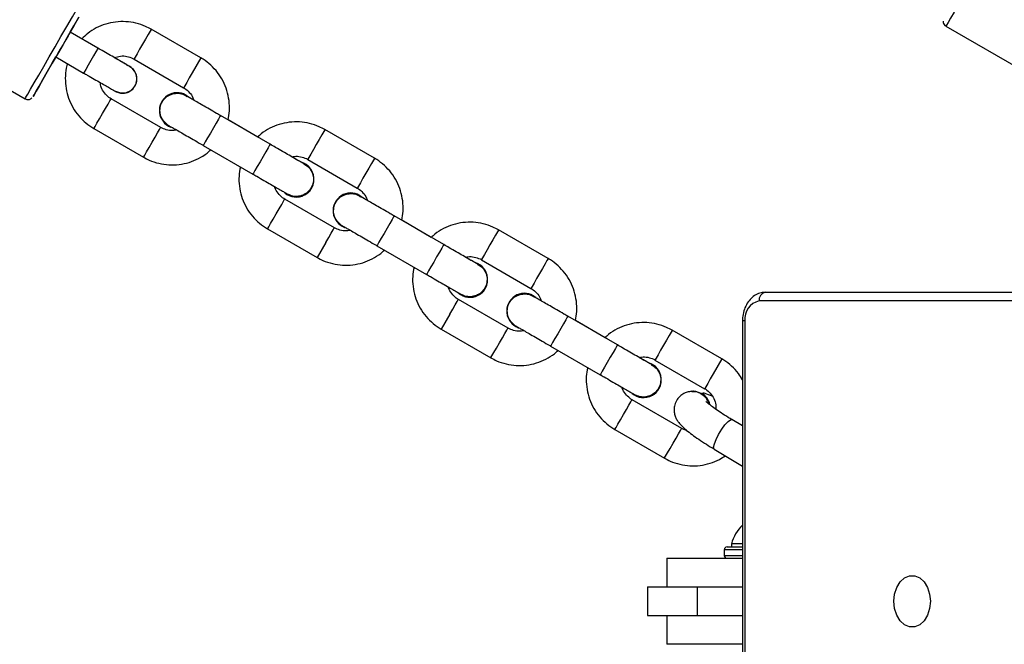
# Model space of a CAD drawing. Units: millimetres. Extents: x -23 to 1545, y 18 to 861.
# Drawn here: x 560 to 578, y 302 to 313 of the extents above; entities that cross this region are included whole.
import ezdxf

# ---------------------------------------------------------------- set-up
doc = ezdxf.new("R2010")
doc.units = ezdxf.units.MM
doc.header["$LTSCALE"] = 50
doc.header["$PDSIZE"] = -1
doc.dimstyles.new('ISO-25', dxfattribs={"dimtxt": 2.5, "dimasz": 2.5, "dimexe": 1.25, "dimexo": 0.625, "dimtad": 1, "dimtxsty": 'Standard', "dimcen": 2.5, "dimadec": 0, "dimazin": 0, "dimtfac": 1, "dimtmove": 0, "dimatfit": 3, "dimfxl": 1, "dimarcsym": 0})

# ---------------------------------------------------------------- blocks, each defined once
blk = doc.blocks.new('*D70')
at = {"color": 0, "lineweight": -2}
for p, q in [((130.409, 307.196), (130.409, 747.075)), ((1350.902, 307.499), (1350.902, 747.075)), ((146.919, 742.075), (1334.392, 742.075)), ((1334.392, 742.075), (146.919, 742.075))]:
    blk.add_line(p, q, dxfattribs=at)
at = {"color": 0}
for points in [[(146.919, 744.827), (146.919, 739.324), (130.409, 742.075)], [(1334.392, 739.324), (1334.392, 744.827), (1350.902, 742.075)]]:
    blk.add_solid(points, dxfattribs=at)
at = {"layer": 'Defpoints', "color": 0}
for p in [(1350.902, 742.075), (1350.902, 302.499), (130.409, 302.196)]:
    blk.add_point(p, dxfattribs=at)
at = {"color": 0, "insert": (740.656, 758.445), "char_height": 17.5, "attachment_point": 5}
blk.add_mtext('1220', dxfattribs=at)

msp = doc.modelspace()

# ---------------------------------------------------------------- linework, layer by layer
at = {"color": 7, "linetype": 'Continuous', "lineweight": 25}
for p, q in [((553.667, 315.084), (560.509, 311.134)), ((561.78, 312.016), (561.295, 312.296)), ((561.499, 312.179), (561.296, 312.296)), ((561.296, 312.296), (561.296, 312.296)), ((563.576, 311.846), (562.71, 312.346)), ((576.582, 312.401), (583.423, 308.451)), ((561.045, 311.863), (561.53, 311.583)), ((562.41, 311.826), (563.276, 311.326)), ((563.576, 311.846), (563.426, 311.586)), ((562.876, 310.634), (562.01, 311.134)), ((563.317, 311.198), (563.359, 311.17)), ((563.317, 311.198), (563.359, 311.17)), ((564.785, 310.34), (563.919, 310.84)), ((564.568, 310.465), (564.051, 310.764)), ((561.71, 310.614), (562.576, 310.114)), ((566.607, 310.096), (565.741, 310.596)), ((563.619, 310.32), (564.485, 309.82)), ((565.441, 310.076), (566.307, 309.576)), ((565.907, 308.884), (565.041, 309.384)), ((566.194, 309.49), (566.194, 309.49)), ((566.349, 309.448), (566.39, 309.42)), ((566.349, 309.448), (566.39, 309.42)), ((567.816, 308.59), (566.95, 309.09)), ((567.599, 308.715), (567.082, 309.014)), ((564.741, 308.864), (565.607, 308.364)), ((569.638, 308.346), (568.772, 308.846)), ((565.757, 308.624), (565.607, 308.364)), ((566.65, 308.57), (567.516, 308.07)), ((568.472, 308.326), (569.338, 307.826)), ((568.272, 307.67), (568.272, 307.67)), ((569.38, 307.698), (569.421, 307.67)), ((569.38, 307.698), (569.421, 307.67)), ((573.427, 307.757), (581.454, 307.757)), ((568.938, 307.134), (568.072, 307.634)), ((581.348, 307.607), (573.321, 307.607)), ((567.922, 307.374), (567.772, 307.114)), ((570.847, 306.84), (569.981, 307.34)), ((570.631, 306.965), (570.113, 307.264)), ((573.029, 307.257), (573.029, 297.457)), ((573.073, 307.257), (573.029, 307.257)), ((573.073, 307.257), (573.073, 297.457)), ((567.772, 307.114), (568.638, 306.614)), ((572.669, 306.596), (571.803, 307.096)), ((569.681, 306.82), (570.547, 306.32)), ((571.503, 306.576), (572.369, 306.076)), ((572.669, 306.596), (572.519, 306.336)), ((572.176, 306.033), (572.163, 306.033)), ((571.969, 305.384), (571.103, 305.884)), ((573.029, 305.426), (572.845, 305.537)), ((570.803, 305.364), (571.669, 304.864)), ((572.537, 305.022), (573.029, 304.727)), ((572.837, 303.367), (572.837, 303.317)), ((573.029, 303.367), (572.837, 303.367)), ((572.712, 303.267), (572.712, 303.167)), ((573.029, 303.267), (572.712, 303.267)), ((572.762, 303.317), (573.029, 303.317)), ((571.712, 303.117), (571.712, 302.617)), ((571.712, 303.117), (573.029, 303.117)), ((572.712, 303.167), (573.029, 303.167)), ((571.37, 302.617), (571.37, 302.117)), ((571.37, 302.617), (572.237, 302.617)), ((572.237, 302.617), (572.237, 302.117)), ((572.237, 302.617), (573.029, 302.617)), ((571.37, 302.117), (572.237, 302.117)), ((571.712, 302.117), (571.712, 301.617)), ((572.237, 302.117), (573.029, 302.117)), ((573.029, 301.617), (571.712, 301.617))]:
    msp.add_line(p, q, dxfattribs=at)
at = {"color": 7, "linetype": 'Continuous', "lineweight": 25, "flags": 128}
for points in [[(577.732, 314.393), (577.729, 314.389), (577.711, 314.357), (577.675, 314.294), (577.622, 314.202), (577.554, 314.085), (577.473, 313.945), (577.383, 313.788), (577.285, 313.618), (577.182, 313.441), (577.079, 313.263), (576.979, 313.089), (576.884, 312.925), (576.798, 312.776), (576.724, 312.647), (576.663, 312.542), (576.618, 312.464), (576.591, 312.417), (576.582, 312.401), (576.582, 312.401)], [(560.509, 311.134), (560.51, 311.135), (560.523, 311.159), (560.555, 311.214), (560.604, 311.299), (560.668, 311.41), (560.746, 311.545), (560.834, 311.698), (560.931, 311.865), (561.032, 312.041), (561.135, 312.219), (561.237, 312.395), (561.333, 312.562), (561.422, 312.715), (561.499, 312.85), (561.564, 312.961), (561.613, 313.046), (561.645, 313.101), (561.658, 313.125), (561.659, 313.126)], [(561.447, 312.559), (561.36, 312.408), (561.267, 312.247), (561.17, 312.08), (561.074, 311.913), (560.981, 311.752), (560.894, 311.601), (560.817, 311.467), (560.752, 311.354), (560.701, 311.266), (560.666, 311.205), (560.648, 311.175), (560.648, 311.175), (560.666, 311.205), (560.701, 311.266), (560.752, 311.354), (560.817, 311.467), (560.894, 311.601), (560.981, 311.752), (561.046, 311.863)], [(561.296, 312.296), (561.36, 312.408), (561.447, 312.559)], [(561.295, 312.296), (561.295, 312.296), (561.286, 312.28), (561.259, 312.233), (561.218, 312.163), (561.17, 312.08)], [(562.71, 312.346), (562.708, 312.342), (562.69, 312.311), (562.656, 312.253), (562.611, 312.175), (562.56, 312.086)], [(561.17, 312.08), (561.123, 311.997), (561.082, 311.927), (561.055, 311.88), (561.045, 311.863)], [(561.78, 312.016), (561.78, 312.016), (561.771, 312), (561.744, 311.953), (561.703, 311.883), (561.655, 311.8)], [(562.56, 312.086), (562.508, 311.997), (562.463, 311.919), (562.43, 311.861), (562.412, 311.83), (562.41, 311.826)], [(561.655, 311.8), (561.608, 311.717), (561.567, 311.647), (561.54, 311.6), (561.53, 311.583), (561.53, 311.583)], [(562.334, 311.697), (562.335, 311.696), (562.356, 311.683)], [(563.426, 311.586), (563.374, 311.497), (563.329, 311.419), (563.296, 311.361), (563.278, 311.33), (563.276, 311.326)], [(562.21, 311.23), (562.177, 311.232), (562.091, 311.26)], [(562.348, 311.271), (562.275, 311.239), (562.21, 311.23)], [(562.426, 311.355), (562.362, 311.282), (562.348, 311.271)], [(561.86, 310.874), (561.911, 310.963), (561.956, 311.041), (561.99, 311.099), (562.008, 311.13), (562.01, 311.134)], [(563.162, 311.24), (563.216, 311.235), (563.317, 311.198)], [(561.71, 310.614), (561.712, 310.618), (561.73, 310.649), (561.763, 310.707), (561.808, 310.785), (561.86, 310.874)], [(563.919, 310.84), (563.919, 310.84), (563.91, 310.824), (563.883, 310.779), (563.844, 310.71), (563.795, 310.625), (563.742, 310.535), (563.694, 310.45), (563.654, 310.381), (563.628, 310.336), (563.619, 310.32)], [(562.726, 310.374), (562.777, 310.463), (562.822, 310.541), (562.856, 310.599), (562.874, 310.63), (562.876, 310.634)], [(565.741, 310.596), (565.739, 310.592), (565.721, 310.561), (565.687, 310.503), (565.642, 310.425), (565.591, 310.336)], [(562.576, 310.114), (562.578, 310.118), (562.596, 310.149), (562.629, 310.207), (562.674, 310.285), (562.726, 310.374)], [(564.785, 310.34), (564.785, 310.34), (564.776, 310.324), (564.749, 310.279), (564.71, 310.21), (564.661, 310.125), (564.609, 310.035), (564.56, 309.95), (564.52, 309.881), (564.494, 309.836), (564.485, 309.82), (564.485, 309.82)], [(565.591, 310.336), (565.54, 310.247), (565.494, 310.169), (565.461, 310.111), (565.443, 310.08), (565.441, 310.076)], [(566.607, 310.096), (566.605, 310.092), (566.587, 310.061), (566.553, 310.003), (566.508, 309.925), (566.457, 309.836)], [(566.457, 309.836), (566.406, 309.747), (566.36, 309.669), (566.327, 309.611), (566.309, 309.58), (566.307, 309.576)], [(564.891, 309.124), (564.942, 309.213), (564.987, 309.291), (565.021, 309.349), (565.039, 309.38), (565.041, 309.384)], [(566.194, 309.49), (566.247, 309.485), (566.349, 309.448)], [(564.741, 308.864), (564.743, 308.868), (564.761, 308.899), (564.794, 308.957), (564.84, 309.035), (564.891, 309.124)], [(566.95, 309.09), (566.95, 309.09), (566.941, 309.074), (566.915, 309.029), (566.875, 308.96), (566.826, 308.875), (566.774, 308.785), (566.725, 308.7), (566.685, 308.631), (566.659, 308.586), (566.65, 308.57)], [(565.757, 308.624), (565.808, 308.713), (565.853, 308.791), (565.887, 308.849), (565.905, 308.88), (565.907, 308.884)], [(568.772, 308.846), (568.77, 308.842), (568.752, 308.811), (568.718, 308.753), (568.673, 308.675), (568.622, 308.586)], [(567.816, 308.59), (567.816, 308.59), (567.807, 308.574), (567.781, 308.529), (567.741, 308.46), (567.692, 308.375), (567.64, 308.285), (567.591, 308.2), (567.551, 308.131), (567.525, 308.086), (567.516, 308.07), (567.516, 308.07)], [(568.622, 308.586), (568.571, 308.497), (568.526, 308.419), (568.492, 308.361), (568.474, 308.33), (568.472, 308.326)], [(569.638, 308.346), (569.636, 308.342), (569.618, 308.311), (569.584, 308.253), (569.539, 308.175), (569.488, 308.086)], [(569.488, 308.086), (569.437, 307.997), (569.392, 307.919), (569.358, 307.861), (569.34, 307.83), (569.338, 307.826)], [(569.225, 307.74), (569.278, 307.735), (569.38, 307.698)], [(567.922, 307.374), (567.973, 307.463), (568.018, 307.541), (568.052, 307.599), (568.07, 307.63), (568.072, 307.634)], [(569.981, 307.34), (569.981, 307.34), (569.972, 307.324), (569.946, 307.279), (569.906, 307.21), (569.857, 307.125), (569.805, 307.035), (569.756, 306.95), (569.716, 306.881), (569.69, 306.836), (569.681, 306.82)], [(568.788, 306.874), (568.839, 306.963), (568.884, 307.041), (568.918, 307.099), (568.936, 307.13), (568.938, 307.134)], [(571.803, 307.096), (571.801, 307.092), (571.783, 307.061), (571.749, 307.003), (571.704, 306.925), (571.653, 306.836)], [(568.638, 306.614), (568.64, 306.618), (568.658, 306.649), (568.692, 306.707), (568.737, 306.785), (568.788, 306.874)], [(570.847, 306.84), (570.847, 306.84), (570.838, 306.824), (570.812, 306.779), (570.772, 306.71), (570.723, 306.625), (570.671, 306.535), (570.622, 306.45), (570.582, 306.381), (570.556, 306.336), (570.547, 306.32), (570.547, 306.32)], [(571.653, 306.836), (571.602, 306.747), (571.557, 306.669), (571.523, 306.611), (571.505, 306.58), (571.503, 306.576)], [(572.519, 306.336), (572.468, 306.247), (572.423, 306.169), (572.389, 306.111), (572.371, 306.08), (572.369, 306.076)], [(572.309, 305.993), (572.214, 306.029), (572.137, 306.032)], [(570.953, 305.624), (571.004, 305.713), (571.049, 305.791), (571.083, 305.849), (571.101, 305.88), (571.103, 305.884)], [(570.803, 305.364), (570.805, 305.368), (570.823, 305.399), (570.857, 305.457), (570.902, 305.535), (570.953, 305.624)], [(572.537, 305.022), (572.535, 305.023), (572.527, 305.054), (572.539, 305.112), (572.569, 305.19), (572.614, 305.279), (572.668, 305.368), (572.725, 305.446), (572.778, 305.504), (572.82, 305.535), (572.845, 305.537)], [(571.819, 305.124), (571.87, 305.213), (571.915, 305.291), (571.949, 305.349), (571.967, 305.38), (571.969, 305.384)], [(571.669, 304.864), (571.671, 304.868), (571.689, 304.899), (571.723, 304.957), (571.768, 305.035), (571.819, 305.124)], [(575.673, 302.367), (575.686, 302.493), (575.724, 302.61), (575.783, 302.707), (575.859, 302.776), (575.946, 302.812), (576.037, 302.812), (576.124, 302.776), (576.2, 302.707), (576.259, 302.61), (576.297, 302.493), (576.31, 302.367), (576.297, 302.24), (576.259, 302.123), (576.2, 302.027), (576.124, 301.957), (576.037, 301.921), (575.946, 301.921), (575.859, 301.957), (575.783, 302.027), (575.724, 302.123), (575.686, 302.24), (575.673, 302.367)]]:
    msp.add_lwpolyline(points, dxfattribs=at)
at = {"color": 7, "linetype": 'Continuous', "lineweight": 25}
for centre, radius, start, end in [((562.21, 311.48), 0.25, 330.0005, 73.3598), ((562.21, 311.48), 0.25, 330.0005, 54.2154), ((562.21, 311.48), 0.25, 270, 330.0005), ((563.162, 310.93), 0.31, 59.9997, 249.1725), ((565.241, 309.73), 0.31, 229.6559, 73.6403), ((565.241, 309.73), 0.31, 270, 73.5946), ((566.194, 309.18), 0.31, 59.9997, 249.1725), ((568.272, 307.98), 0.31, 229.6559, 73.6403), ((568.272, 307.98), 0.31, 270, 73.5946), ((569.225, 307.43), 0.31, 59.9997, 249.1725), ((573.454, 307.625), 0.134, 101.4349, 188.0574), ((573.383, 307.3), 0.312, 101.4052, 188.042), ((571.303, 306.23), 0.31, 229.6559, 73.6403), ((571.303, 306.23), 0.31, 270, 73.5946), ((572.152, 305.733), 0.303, 14.8028, 58.7558), ((572.165, 305.733), 0.303, 12.4635, 58.7459), ((573.535, 303.179), 0.723, 134.3493, 164.9376), ((572.762, 303.267), 0.05, 90, 180), ((572.762, 303.167), 0.05, 180, 270)]:
    msp.add_arc(centre, radius, start, end, dxfattribs=at)
for points, knots in [([(562.71, 312.346), (562.677, 312.363), (562.592, 312.409), (562.443, 312.457), (562.267, 312.484), (562.088, 312.478), (561.913, 312.441), (561.749, 312.373), (561.607, 312.286), (561.532, 312.212), (561.499, 312.179)], [0, 0, 0, 0, 0.0844097, 0.2193836, 0.3544733, 0.4895703, 0.6246538, 0.7597465, 0.8948389, 1, 1, 1, 1]), ([(576.532, 312.489), (576.533, 312.48), (576.534, 312.458), (576.55, 312.428), (576.567, 312.407), (576.58, 312.402), (576.582, 312.402)], [0, 0, 0, 0, 0.257193, 0.613466, 0.955474, 1, 1, 1, 1]), ([(562.334, 311.697), (562.334, 311.697), (562.334, 311.697), (562.331, 311.699), (562.315, 311.708), (562.271, 311.733), (562.2, 311.774), (562.109, 311.827), (562.001, 311.889), (561.889, 311.954), (561.814, 311.997), (561.78, 312.016)], [0, 0, 0, 0, 0.0015247, 0.0441571, 0.1618901, 0.3048439, 0.4490191, 0.5932732, 0.7375445, 0.8818082, 1, 1, 1, 1]), ([(562.064, 311.853), (562.101, 311.863), (562.173, 311.885), (562.285, 311.878), (562.364, 311.852), (562.402, 311.831), (562.41, 311.826)], [0, 0, 0, 0, 0.314232, 0.628968, 0.927618, 1, 1, 1, 1]), ([(562.356, 311.683), (562.353, 311.684), (562.348, 311.689), (562.341, 311.693), (562.338, 311.695), (562.337, 311.695), (562.336, 311.696), (562.336, 311.696), (562.335, 311.696), (562.333, 311.698), (562.319, 311.706), (562.274, 311.732), (562.203, 311.773), (562.131, 311.814), (562.08, 311.844), (562.064, 311.853)], [0, 0, 0, 0, 0.013541, 0.030107, 0.03312, 0.03508, 0.037237, 0.040814, 0.04911, 0.08172, 0.281513, 0.492437, 0.702303, 0.912099, 1, 1, 1, 1]), ([(564.051, 310.764), (564.061, 310.817), (564.081, 310.929), (564.073, 311.102), (564.036, 311.277), (563.968, 311.442), (563.873, 311.593), (563.754, 311.722), (563.65, 311.802), (563.589, 311.838), (563.576, 311.846)], [0, 0, 0, 0, 0.128248, 0.268855, 0.40946, 0.550067, 0.690674, 0.831285, 0.964587, 1, 1, 1, 1]), ([(561.249, 311.746), (561.245, 311.735), (561.221, 311.668), (561.208, 311.536), (561.212, 311.358), (561.249, 311.183), (561.317, 311.018), (561.413, 310.867), (561.532, 310.738), (561.636, 310.658), (561.697, 310.622), (561.71, 310.614)], [0, 0, 0, 0, 0.027567, 0.162627, 0.297687, 0.432747, 0.567807, 0.702868, 0.837928, 0.965973, 1, 1, 1, 1]), ([(561.53, 311.583), (561.552, 311.571), (561.614, 311.535), (561.716, 311.476), (561.828, 311.412), (561.925, 311.356), (562.003, 311.311), (562.057, 311.279), (562.079, 311.267), (562.084, 311.264), (562.085, 311.263), (562.085, 311.263), (562.086, 311.263), (562.087, 311.262), (562.089, 311.261), (562.09, 311.26), (562.091, 311.26)], [0, 0, 0, 0, 0.0738621, 0.2150199, 0.3563912, 0.4977626, 0.6391352, 0.7805146, 0.921933, 0.9598694, 0.9788531, 0.9883597, 0.9932016, 0.9948625, 0.9965159, 1, 1, 1, 1]), ([(562.01, 311.134), (561.997, 311.141), (561.953, 311.169), (561.889, 311.234), (561.835, 311.324), (561.823, 311.389), (561.818, 311.418)], [0, 0, 0, 0, 0.1252051, 0.4411358, 0.7579255, 1, 1, 1, 1]), ([(562.091, 311.26), (562.091, 311.26), (562.095, 311.258), (562.11, 311.251), (562.147, 311.235), (562.185, 311.232), (562.21, 311.23)], [0, 0, 0, 0, 0.002769, 0.099083, 0.395519, 1, 1, 1, 1]), ([(562.21, 311.23), (562.225, 311.231), (562.266, 311.234), (562.314, 311.248), (562.34, 311.269), (562.346, 311.274)], [0, 0, 0, 0, 0.317686, 0.839239, 1, 1, 1, 1]), ([(563.276, 311.326), (563.288, 311.319), (563.333, 311.291), (563.395, 311.226), (563.442, 311.157), (563.451, 311.115), (563.452, 311.109)], [0, 0, 0, 0, 0.155277, 0.547176, 0.940164, 1, 1, 1, 1]), ([(560.512, 311.134), (560.521, 311.129), (560.54, 311.12), (560.57, 311.12), (560.594, 311.126), (560.613, 311.136), (560.624, 311.144), (560.628, 311.148), (560.628, 311.148)], [0, 0, 0, 0, 0.253673, 0.491817, 0.689344, 0.85613, 0.993149, 1, 1, 1, 1]), ([(562.981, 310.691), (562.957, 310.714), (562.907, 310.76), (562.866, 310.855), (562.858, 310.957), (562.884, 311.057), (562.942, 311.141), (563.014, 311.196), (563.066, 311.213), (563.086, 311.22)], [0, 0, 0, 0, 0.15095, 0.301891, 0.45282, 0.603739, 0.754654, 0.905568, 1, 1, 1, 1]), ([(563.086, 311.22), (563.119, 311.225), (563.185, 311.236), (563.273, 311.216), (563.316, 311.184), (563.331, 311.173)], [0, 0, 0, 0, 0.390331, 0.780698, 1, 1, 1, 1]), ([(563.317, 311.187), (563.316, 311.188), (563.314, 311.189), (563.313, 311.189), (563.312, 311.19), (563.312, 311.19), (563.311, 311.191), (563.309, 311.192), (563.305, 311.194), (563.299, 311.197), (563.294, 311.2), (563.291, 311.201)], [0, 0, 0, 0, 0.17827, 0.497014, 0.656563, 0.736631, 0.778538, 0.79604, 0.821065, 0.909905, 1, 1, 1, 1]), ([(563.919, 310.84), (563.896, 310.853), (563.831, 310.89), (563.724, 310.952), (563.606, 311.02), (563.503, 311.08), (563.418, 311.129), (563.355, 311.165), (563.325, 311.183), (563.316, 311.188), (563.313, 311.189), (563.313, 311.189), (563.313, 311.189)], [0, 0, 0, 0, 0.072156, 0.209983, 0.347997, 0.486015, 0.62403, 0.762036, 0.900009, 0.959254, 0.98889, 1, 1, 1, 1]), ([(563.452, 311.109), (563.442, 311.115), (563.402, 311.138), (563.37, 311.157), (563.356, 311.164), (563.355, 311.165)], [0, 0, 0, 0, 0.247109, 0.921719, 1, 1, 1, 1]), ([(565.741, 310.596), (565.708, 310.613), (565.623, 310.659), (565.474, 310.707), (565.298, 310.734), (565.119, 310.728), (564.944, 310.691), (564.78, 310.622), (564.652, 310.546), (564.589, 310.485), (564.568, 310.465)], [0, 0, 0, 0, 0.087902, 0.228483, 0.369175, 0.509865, 0.65056, 0.791256, 0.931942, 1, 1, 1, 1]), ([(563.15, 310.591), (563.138, 310.587), (563.089, 310.574), (563, 310.583), (562.922, 310.608), (562.883, 310.629), (562.876, 310.634)], [0, 0, 0, 0, 0.138431, 0.533854, 0.909066, 1, 1, 1, 1]), ([(562.985, 310.688), (562.992, 310.683), (563.001, 310.677), (563.009, 310.672), (563.01, 310.672), (563.011, 310.671), (563.011, 310.671), (563.012, 310.67), (563.014, 310.669), (563.024, 310.663), (563.062, 310.642), (563.128, 310.603), (563.216, 310.553), (563.322, 310.491), (563.442, 310.422), (563.543, 310.364), (563.602, 310.33), (563.619, 310.32)], [0, 0, 0, 0, 0.0237332, 0.0261231, 0.0275375, 0.0289608, 0.0311982, 0.0360991, 0.0534391, 0.154848, 0.2884962, 0.4207958, 0.5530341, 0.6852567, 0.8174743, 0.9496936, 1, 1, 1, 1]), ([(562.576, 310.114), (562.609, 310.097), (562.693, 310.051), (562.842, 310.003), (563.019, 309.976), (563.197, 309.982), (563.372, 310.019), (563.537, 310.088), (563.664, 310.164), (563.728, 310.225), (563.748, 310.245)], [0, 0, 0, 0, 0.0879049, 0.2284761, 0.3691589, 0.50984, 0.6505257, 0.7912033, 0.9318887, 1, 1, 1, 1]), ([(565.39, 309.99), (565.39, 309.99), (565.39, 309.99), (565.383, 309.994), (565.357, 310.009), (565.301, 310.041), (565.221, 310.088), (565.121, 310.146), (565.006, 310.212), (564.891, 310.278), (564.816, 310.321), (564.785, 310.34)], [0, 0, 0, 0, 0.010013, 0.080343, 0.208242, 0.34581, 0.483769, 0.621759, 0.759759, 0.897761, 1, 1, 1, 1]), ([(565.167, 310.119), (565.179, 310.123), (565.228, 310.136), (565.316, 310.127), (565.395, 310.102), (565.433, 310.081), (565.441, 310.076)], [0, 0, 0, 0, 0.138135, 0.533693, 0.909032, 1, 1, 1, 1]), ([(565.328, 310.026), (565.31, 310.037), (565.271, 310.059), (565.213, 310.092), (565.172, 310.116), (565.167, 310.119)], [0, 0, 0, 0, 0.430965, 0.923355, 1, 1, 1, 1]), ([(567.082, 309.014), (567.092, 309.067), (567.112, 309.179), (567.104, 309.352), (567.067, 309.527), (567, 309.692), (566.904, 309.843), (566.785, 309.972), (566.681, 310.052), (566.62, 310.088), (566.607, 310.096)], [0, 0, 0, 0, 0.1282492, 0.2688569, 0.4094632, 0.5500704, 0.6906776, 0.831284, 0.9645871, 1, 1, 1, 1]), ([(564.266, 309.947), (564.256, 309.893), (564.236, 309.781), (564.244, 309.608), (564.28, 309.433), (564.348, 309.268), (564.444, 309.117), (564.563, 308.988), (564.667, 308.908), (564.728, 308.872), (564.741, 308.864)], [0, 0, 0, 0, 0.128296, 0.268894, 0.409493, 0.550088, 0.690686, 0.831284, 0.964578, 1, 1, 1, 1]), ([(565.376, 309.994), (565.399, 309.982), (565.451, 309.953), (565.509, 309.876), (565.543, 309.78), (565.542, 309.677), (565.508, 309.581), (565.443, 309.501), (565.356, 309.446), (565.256, 309.426), (565.169, 309.432), (565.125, 309.457), (565.11, 309.465)], [0, 0, 0, 0, 0.0821303, 0.1900396, 0.2979485, 0.405846, 0.5137384, 0.6216307, 0.7295208, 0.8374063, 0.945315, 1, 1, 1, 1]), ([(565.418, 309.972), (565.41, 309.977), (565.402, 309.983), (565.394, 309.988), (565.393, 309.988), (565.393, 309.989), (565.392, 309.989), (565.391, 309.99), (565.391, 309.99), (565.391, 309.99)], [0, 0, 0, 0, 0.520571, 0.574276, 0.606311, 0.638554, 0.689489, 0.801255, 1, 1, 1, 1]), ([(564.485, 309.82), (564.507, 309.807), (564.572, 309.77), (564.679, 309.708), (564.797, 309.64), (564.901, 309.58), (564.986, 309.531), (565.048, 309.495), (565.078, 309.477), (565.088, 309.472), (565.09, 309.47), (565.091, 309.47), (565.092, 309.47), (565.093, 309.469), (565.094, 309.468), (565.098, 309.466), (565.104, 309.463), (565.109, 309.461), (565.112, 309.459)], [0, 0, 0, 0, 0.069695, 0.202821, 0.336134, 0.469454, 0.60277, 0.736093, 0.869433, 0.926648, 0.955264, 0.969576, 0.976764, 0.980526, 0.982097, 0.984338, 0.992208, 1, 1, 1, 1]), ([(565.041, 309.384), (565.028, 309.391), (564.984, 309.419), (564.921, 309.484), (564.875, 309.553), (564.866, 309.595), (564.864, 309.601)], [0, 0, 0, 0, 0.155235, 0.547027, 0.939909, 1, 1, 1, 1]), ([(566.307, 309.576), (566.32, 309.569), (566.364, 309.541), (566.426, 309.476), (566.473, 309.407), (566.482, 309.365), (566.483, 309.359)], [0, 0, 0, 0, 0.155277, 0.547177, 0.940165, 1, 1, 1, 1]), ([(566.013, 308.941), (565.988, 308.964), (565.938, 309.01), (565.897, 309.105), (565.889, 309.207), (565.915, 309.307), (565.973, 309.391), (566.045, 309.446), (566.097, 309.463), (566.117, 309.47)], [0, 0, 0, 0, 0.150958, 0.301894, 0.452818, 0.603734, 0.754644, 0.905555, 1, 1, 1, 1]), ([(566.117, 309.47), (566.15, 309.475), (566.217, 309.486), (566.304, 309.466), (566.347, 309.434), (566.362, 309.423)], [0, 0, 0, 0, 0.3903482, 0.7806888, 1, 1, 1, 1]), ([(566.348, 309.437), (566.347, 309.438), (566.345, 309.439), (566.344, 309.439), (566.343, 309.44), (566.343, 309.44), (566.342, 309.441), (566.34, 309.442), (566.337, 309.444), (566.33, 309.447), (566.325, 309.45), (566.322, 309.451)], [0, 0, 0, 0, 0.178274, 0.49706, 0.65662, 0.736707, 0.778619, 0.796122, 0.821151, 0.909898, 1, 1, 1, 1]), ([(566.95, 309.09), (566.927, 309.103), (566.862, 309.14), (566.755, 309.202), (566.637, 309.27), (566.534, 309.33), (566.449, 309.379), (566.386, 309.415), (566.356, 309.433), (566.347, 309.438), (566.344, 309.439), (566.344, 309.439), (566.344, 309.439)], [0, 0, 0, 0, 0.0721473, 0.2099842, 0.3479991, 0.4860104, 0.6240317, 0.762034, 0.9000076, 0.9592647, 0.98889, 1, 1, 1, 1]), ([(566.483, 309.359), (566.473, 309.365), (566.434, 309.388), (566.401, 309.407), (566.388, 309.414), (566.386, 309.415)], [0, 0, 0, 0, 0.247069, 0.921732, 1, 1, 1, 1]), ([(566.181, 308.841), (566.169, 308.837), (566.12, 308.824), (566.032, 308.833), (565.953, 308.858), (565.914, 308.879), (565.907, 308.884)], [0, 0, 0, 0, 0.138395, 0.533874, 0.909101, 1, 1, 1, 1]), ([(566.016, 308.938), (566.023, 308.933), (566.032, 308.927), (566.04, 308.922), (566.041, 308.922), (566.042, 308.921), (566.043, 308.921), (566.043, 308.92), (566.045, 308.919), (566.056, 308.913), (566.093, 308.892), (566.159, 308.853), (566.247, 308.803), (566.353, 308.741), (566.473, 308.672), (566.574, 308.614), (566.633, 308.58), (566.65, 308.57)], [0, 0, 0, 0, 0.023724, 0.026115, 0.027529, 0.028956, 0.031191, 0.036093, 0.053433, 0.154843, 0.288495, 0.420797, 0.55303, 0.685254, 0.817481, 0.949693, 1, 1, 1, 1]), ([(568.772, 308.846), (568.739, 308.863), (568.654, 308.909), (568.506, 308.957), (568.329, 308.984), (568.15, 308.978), (567.975, 308.941), (567.811, 308.872), (567.683, 308.796), (567.62, 308.735), (567.599, 308.715)], [0, 0, 0, 0, 0.087903, 0.228484, 0.369178, 0.509869, 0.650565, 0.791253, 0.931949, 1, 1, 1, 1]), ([(568.421, 308.24), (568.421, 308.24), (568.421, 308.24), (568.414, 308.244), (568.388, 308.259), (568.332, 308.291), (568.252, 308.338), (568.152, 308.396), (568.037, 308.462), (567.922, 308.528), (567.848, 308.571), (567.816, 308.59)], [0, 0, 0, 0, 0.0100129, 0.0803419, 0.2082427, 0.3458098, 0.4837625, 0.6217511, 0.7597513, 0.8977619, 1, 1, 1, 1]), ([(565.607, 308.364), (565.64, 308.347), (565.725, 308.301), (565.873, 308.253), (566.05, 308.226), (566.228, 308.232), (566.403, 308.269), (566.568, 308.338), (566.696, 308.414), (566.759, 308.475), (566.779, 308.495)], [0, 0, 0, 0, 0.087896, 0.228468, 0.369151, 0.509832, 0.650518, 0.791196, 0.931882, 1, 1, 1, 1]), ([(568.198, 308.369), (568.21, 308.373), (568.259, 308.386), (568.347, 308.377), (568.426, 308.352), (568.464, 308.331), (568.472, 308.326)], [0, 0, 0, 0, 0.13813, 0.5336716, 0.9090353, 1, 1, 1, 1]), ([(568.359, 308.276), (568.341, 308.287), (568.302, 308.309), (568.244, 308.342), (568.203, 308.366), (568.198, 308.369)], [0, 0, 0, 0, 0.430965, 0.923355, 1, 1, 1, 1]), ([(570.113, 307.264), (570.123, 307.317), (570.143, 307.429), (570.135, 307.602), (570.099, 307.777), (570.031, 307.942), (569.935, 308.093), (569.816, 308.222), (569.712, 308.302), (569.651, 308.338), (569.638, 308.346)], [0, 0, 0, 0, 0.128248, 0.268855, 0.409463, 0.550071, 0.690678, 0.831284, 0.964587, 1, 1, 1, 1]), ([(567.297, 308.197), (567.287, 308.143), (567.267, 308.031), (567.275, 307.858), (567.311, 307.683), (567.379, 307.518), (567.475, 307.367), (567.594, 307.238), (567.698, 307.158), (567.759, 307.122), (567.772, 307.114)], [0, 0, 0, 0, 0.128296, 0.268893, 0.40949, 0.550088, 0.690686, 0.831283, 0.96457, 1, 1, 1, 1]), ([(568.407, 308.244), (568.43, 308.232), (568.482, 308.203), (568.54, 308.126), (568.574, 308.03), (568.573, 307.927), (568.539, 307.831), (568.474, 307.751), (568.387, 307.696), (568.287, 307.676), (568.2, 307.682), (568.156, 307.707), (568.141, 307.715)], [0, 0, 0, 0, 0.082131, 0.190049, 0.297955, 0.405854, 0.513747, 0.62164, 0.729531, 0.837418, 0.945314, 1, 1, 1, 1]), ([(568.449, 308.222), (568.442, 308.227), (568.434, 308.233), (568.425, 308.238), (568.424, 308.238), (568.424, 308.239), (568.423, 308.239), (568.422, 308.24), (568.421, 308.24), (568.416, 308.243), (568.412, 308.245)], [0, 0, 0, 0, 0.1846791, 0.2037971, 0.2151619, 0.2266013, 0.244652, 0.2843117, 0.4252381, 1, 1, 1, 1]), ([(567.516, 308.07), (567.538, 308.057), (567.603, 308.02), (567.71, 307.958), (567.828, 307.89), (567.932, 307.83), (568.017, 307.781), (568.079, 307.745), (568.109, 307.727), (568.119, 307.722), (568.121, 307.72), (568.122, 307.72), (568.123, 307.72), (568.124, 307.719), (568.125, 307.718), (568.129, 307.716), (568.135, 307.713), (568.14, 307.711), (568.143, 307.709)], [0, 0, 0, 0, 0.069686, 0.202821, 0.336136, 0.469448, 0.602771, 0.736094, 0.869433, 0.926648, 0.955264, 0.969576, 0.976764, 0.980526, 0.982097, 0.984338, 0.992217, 1, 1, 1, 1]), ([(568.072, 307.634), (568.059, 307.641), (568.015, 307.669), (567.952, 307.734), (567.906, 307.803), (567.897, 307.845), (567.896, 307.851)], [0, 0, 0, 0, 0.155236, 0.547033, 0.939917, 1, 1, 1, 1]), ([(569.338, 307.826), (569.351, 307.819), (569.395, 307.791), (569.458, 307.726), (569.504, 307.657), (569.513, 307.615), (569.514, 307.609)], [0, 0, 0, 0, 0.155311, 0.547205, 0.940166, 1, 1, 1, 1]), ([(569.044, 307.191), (569.019, 307.214), (568.969, 307.26), (568.929, 307.355), (568.92, 307.457), (568.946, 307.557), (569.004, 307.641), (569.076, 307.696), (569.128, 307.713), (569.148, 307.72)], [0, 0, 0, 0, 0.150948, 0.301887, 0.452815, 0.603732, 0.754655, 0.905553, 1, 1, 1, 1]), ([(569.148, 307.72), (569.181, 307.725), (569.248, 307.736), (569.335, 307.716), (569.378, 307.684), (569.393, 307.673)], [0, 0, 0, 0, 0.390333, 0.780659, 1, 1, 1, 1]), ([(569.379, 307.687), (569.378, 307.688), (569.376, 307.689), (569.375, 307.689), (569.374, 307.69), (569.374, 307.69), (569.373, 307.691), (569.371, 307.692), (569.368, 307.694), (569.362, 307.697), (569.356, 307.7), (569.354, 307.701)], [0, 0, 0, 0, 0.178275, 0.497037, 0.656586, 0.736656, 0.778565, 0.795976, 0.821058, 0.909903, 1, 1, 1, 1]), ([(569.981, 307.34), (569.958, 307.353), (569.893, 307.39), (569.786, 307.452), (569.669, 307.52), (569.565, 307.58), (569.48, 307.629), (569.417, 307.665), (569.387, 307.683), (569.378, 307.688), (569.376, 307.689), (569.375, 307.689), (569.375, 307.689)], [0, 0, 0, 0, 0.072148, 0.209975, 0.347991, 0.486011, 0.624026, 0.762034, 0.900008, 0.959265, 0.98889, 1, 1, 1, 1]), ([(569.514, 307.609), (569.504, 307.615), (569.465, 307.638), (569.432, 307.657), (569.419, 307.664), (569.417, 307.665)], [0, 0, 0, 0, 0.247043, 0.921717, 1, 1, 1, 1]), ([(573.427, 307.757), (573.403, 307.755), (573.346, 307.751), (573.26, 307.717), (573.177, 307.654), (573.109, 307.568), (573.06, 307.462), (573.033, 307.355), (573.031, 307.285), (573.029, 307.257)], [0, 0, 0, 0, 0.107216, 0.256866, 0.4068, 0.56161, 0.722543, 0.887665, 1, 1, 1, 1]), ([(569.212, 307.091), (569.2, 307.087), (569.151, 307.074), (569.063, 307.083), (568.984, 307.108), (568.946, 307.129), (568.938, 307.134)], [0, 0, 0, 0, 0.138395, 0.533833, 0.909101, 1, 1, 1, 1]), ([(569.047, 307.188), (569.055, 307.183), (569.063, 307.177), (569.071, 307.172), (569.072, 307.172), (569.073, 307.171), (569.074, 307.171), (569.074, 307.17), (569.076, 307.169), (569.087, 307.163), (569.124, 307.142), (569.19, 307.103), (569.278, 307.053), (569.384, 306.991), (569.504, 306.922), (569.605, 306.864), (569.664, 306.83), (569.681, 306.82)], [0, 0, 0, 0, 0.023733, 0.026115, 0.027535, 0.028959, 0.031196, 0.036097, 0.053426, 0.154845, 0.288496, 0.420796, 0.553034, 0.685257, 0.817474, 0.949693, 1, 1, 1, 1]), ([(571.803, 307.096), (571.77, 307.113), (571.685, 307.159), (571.537, 307.207), (571.36, 307.234), (571.182, 307.228), (571.007, 307.191), (570.842, 307.122), (570.714, 307.046), (570.651, 306.985), (570.631, 306.965)], [0, 0, 0, 0, 0.087902, 0.228482, 0.369174, 0.509874, 0.650559, 0.791255, 0.931949, 1, 1, 1, 1]), ([(571.452, 306.49), (571.452, 306.49), (571.452, 306.49), (571.445, 306.495), (571.419, 306.509), (571.364, 306.541), (571.283, 306.588), (571.183, 306.646), (571.068, 306.712), (570.953, 306.778), (570.879, 306.821), (570.847, 306.84)], [0, 0, 0, 0, 0.010013, 0.080343, 0.208243, 0.345815, 0.483768, 0.621758, 0.759759, 0.897761, 1, 1, 1, 1]), ([(568.638, 306.614), (568.671, 306.597), (568.756, 306.551), (568.904, 306.503), (569.081, 306.476), (569.26, 306.482), (569.435, 306.519), (569.599, 306.588), (569.727, 306.664), (569.79, 306.725), (569.811, 306.745)], [0, 0, 0, 0, 0.087896, 0.228467, 0.36915, 0.509831, 0.650517, 0.791203, 0.931889, 1, 1, 1, 1]), ([(571.229, 306.619), (571.241, 306.623), (571.29, 306.636), (571.378, 306.627), (571.457, 306.602), (571.496, 306.581), (571.503, 306.576)], [0, 0, 0, 0, 0.138171, 0.533712, 0.909036, 1, 1, 1, 1]), ([(571.39, 306.526), (571.372, 306.537), (571.333, 306.559), (571.275, 306.592), (571.234, 306.616), (571.229, 306.619)], [0, 0, 0, 0, 0.430943, 0.923328, 1, 1, 1, 1]), ([(570.328, 306.447), (570.318, 306.393), (570.298, 306.282), (570.306, 306.108), (570.343, 305.933), (570.41, 305.768), (570.506, 305.617), (570.625, 305.488), (570.729, 305.408), (570.79, 305.372), (570.803, 305.364)], [0, 0, 0, 0, 0.1282961, 0.2688935, 0.4094903, 0.5500884, 0.6906865, 0.8312839, 0.9645783, 1, 1, 1, 1]), ([(571.439, 306.494), (571.461, 306.482), (571.513, 306.453), (571.571, 306.376), (571.605, 306.28), (571.604, 306.177), (571.57, 306.081), (571.505, 306.001), (571.418, 305.946), (571.318, 305.926), (571.231, 305.932), (571.187, 305.957), (571.172, 305.965)], [0, 0, 0, 0, 0.0821208, 0.1900398, 0.2979459, 0.4058453, 0.5137391, 0.6216252, 0.7295169, 0.8374165, 0.9453141, 1, 1, 1, 1]), ([(571.48, 306.472), (571.473, 306.477), (571.465, 306.483), (571.457, 306.488), (571.455, 306.488), (571.455, 306.489), (571.454, 306.489), (571.453, 306.49), (571.452, 306.49), (571.447, 306.493), (571.443, 306.495)], [0, 0, 0, 0, 0.184687, 0.203741, 0.215105, 0.226578, 0.244629, 0.28429, 0.425223, 1, 1, 1, 1]), ([(573.029, 306.233), (573.008, 306.27), (572.956, 306.357), (572.846, 306.472), (572.743, 306.552), (572.682, 306.588), (572.669, 306.596)], [0, 0, 0, 0, 0.244146, 0.587737, 0.913467, 1, 1, 1, 1]), ([(570.547, 306.32), (570.569, 306.307), (570.635, 306.27), (570.741, 306.208), (570.859, 306.14), (570.963, 306.08), (571.048, 306.031), (571.11, 305.995), (571.14, 305.977), (571.15, 305.972), (571.153, 305.97), (571.153, 305.97), (571.154, 305.97), (571.155, 305.969), (571.156, 305.968), (571.16, 305.966), (571.166, 305.963), (571.171, 305.961), (571.174, 305.959)], [0, 0, 0, 0, 0.069695, 0.202822, 0.336137, 0.46945, 0.602774, 0.736097, 0.869439, 0.926654, 0.955269, 0.969582, 0.97677, 0.980532, 0.982097, 0.984338, 0.992217, 1, 1, 1, 1]), ([(571.103, 305.884), (571.09, 305.891), (571.046, 305.919), (570.983, 305.984), (570.937, 306.053), (570.928, 306.095), (570.927, 306.101)], [0, 0, 0, 0, 0.155268, 0.547054, 0.939909, 1, 1, 1, 1]), ([(572.161, 306.029), (572.136, 306.027), (572.088, 306.024), (572.006, 305.995), (571.931, 305.943), (571.871, 305.866), (571.838, 305.777), (571.833, 305.689), (571.847, 305.612), (571.875, 305.548), (571.911, 305.492), (571.959, 305.436), (572.026, 305.372), (572.119, 305.297), (572.234, 305.215), (572.362, 305.13), (572.469, 305.062), (572.53, 305.026), (572.544, 305.017)], [0, 0, 0, 0, 0.053026, 0.103091, 0.154577, 0.207296, 0.263096, 0.31172, 0.356949, 0.402007, 0.450798, 0.510817, 0.599822, 0.697267, 0.788998, 0.885258, 0.9732, 1, 1, 1, 1]), ([(572.149, 306.024), (572.163, 306.026), (572.209, 306.032), (572.286, 306.006), (572.368, 305.95), (572.421, 305.878), (572.438, 305.826), (572.445, 305.806)], [0, 0, 0, 0, 0.102823, 0.350078, 0.597443, 0.844873, 1, 1, 1, 1]), ([(572.502, 305.946), (572.46, 305.963), (572.403, 305.985), (572.354, 305.997), (572.341, 306)], [0, 0, 0, 0, 0.731355, 1, 1, 1, 1]), ([(572.369, 306.076), (572.382, 306.069), (572.426, 306.041), (572.491, 305.977), (572.545, 305.878), (572.571, 305.787), (572.566, 305.733), (572.565, 305.717)], [0, 0, 0, 0, 0.102992, 0.362931, 0.623592, 0.884252, 1, 1, 1, 1]), ([(572.852, 305.533), (572.828, 305.547), (572.761, 305.587), (572.657, 305.653), (572.551, 305.725), (572.47, 305.785), (572.419, 305.827), (572.393, 305.851), (572.393, 305.852), (572.392, 305.853)], [0, 0, 0, 0, 0.097932, 0.283664, 0.467414, 0.64674, 0.796077, 0.923576, 1, 1, 1, 1]), ([(572.057, 305.35), (572.034, 305.356), (572.004, 305.364), (571.977, 305.379), (571.969, 305.384)], [0, 0, 0, 0, 0.72512, 1, 1, 1, 1]), ([(571.669, 304.864), (571.702, 304.847), (571.787, 304.801), (571.936, 304.752), (572.112, 304.726), (572.291, 304.732), (572.465, 304.77), (572.614, 304.828), (572.697, 304.884), (572.73, 304.906)], [0, 0, 0, 0, 0.099155, 0.257716, 0.416404, 0.575089, 0.733779, 0.892461, 1, 1, 1, 1])]:
    msp.add_open_spline(points, degree=3, knots=knots, dxfattribs=at)

# ---------------------------------------------------------------- dimensions: what is measured, and where the dimension line sits
dim = msp.add_linear_dim(base=(1350.902, 742.075), p1=(130.409, 302.196), p2=(1350.902, 302.499), dimstyle='ISO-25', override={"dimtxt": 17.5, "dimasz": 16.51, "dimexe": 5, "dimexo": 5, "dimgap": 7.62, "dimtih": 1, "dimtoh": 1, "dimdec": 0, "dimlfac": 1, "dimzin": 1, "dimadec": 2, "dimtdec": 0, "dimtzin": 1})
dim.commit()
dim.dimension.update_dxf_attribs({"geometry": '*D70', "text_midpoint": (740.656, 758.445)})

doc.saveas('drawing.dxf')
